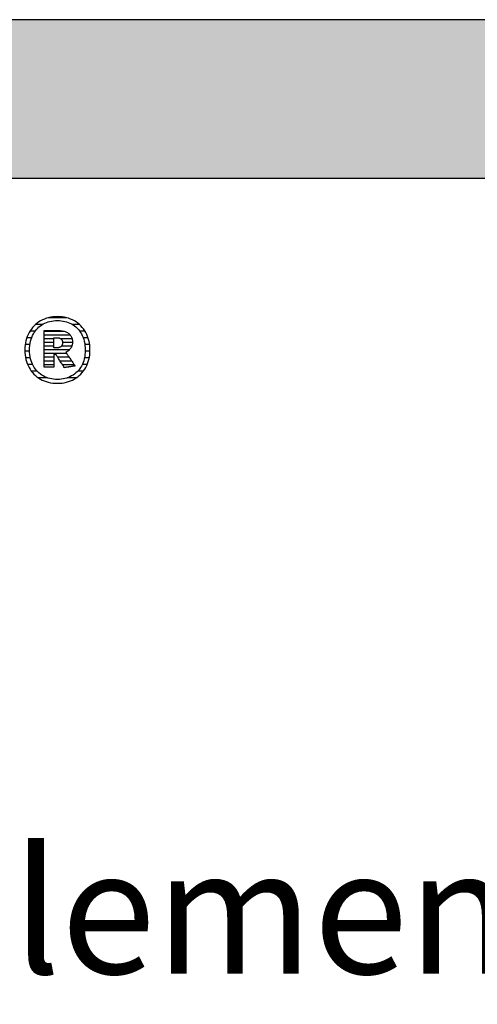
# Model space of a CAD drawing. Extents: x -993 to 977, y -2287 to 30482.
# Drawn here: x -686 to -503, y 21058 to 21452 of the extents above; entities that cross this region are included whole.
import ezdxf

# ---------------------------------------------------------------- set-up
doc = ezdxf.new("R2010")
doc.units = 0
doc.header["$LTSCALE"] = 10
doc.layers.add('DETAIL_1', color=7, linetype='CONTINUOUS')
doc.styles.add('WHITNEY_BOOK', font='txt')

# ---------------------------------------------------------------- blocks, each defined once
blk = doc.blocks.new('*X65')
at = {"layer": 'DETAIL_1', "color": 42, "linetype": 'CONTINUOUS'}
for p, q in [((-676.97, 21329.84), (-679.72, 21329.84)), ((-667.14, 21332.51), (-674.71, 21332.51)), ((-662.12, 21329.84), (-664.93, 21329.84)), ((-679.87, 21327.18), (-681.95, 21327.18)), ((-659.91, 21327.18), (-662.04, 21327.18)), ((-681.93, 21321.84), (-683.82, 21321.84)), ((-681.27, 21324.51), (-683.2, 21324.51)), ((-658.68, 21324.51), (-660.63, 21324.51)), ((-658.08, 21321.84), (-659.98, 21321.84)), ((-682.07, 21319.17), (-683.96, 21319.17)), ((-657.94, 21319.17), (-659.83, 21319.17)), ((-681.76, 21316.5), (-683.68, 21316.5)), ((-658.24, 21316.5), (-660.14, 21316.5)), ((-680.88, 21313.83), (-682.88, 21313.83)), ((-679.06, 21311.17), (-681.36, 21311.17)), ((-660.6, 21311.17), (-662.82, 21311.17)), ((-659.06, 21313.83), (-661.02, 21313.83)), ((-674.87, 21308.5), (-678.55, 21308.5)), ((-666.5, 21308.5), (-667.01, 21308.5)), ((-663.42, 21308.5), (-666.5, 21308.5))]:
    blk.add_line(p, q, dxfattribs=at)
blk = doc.blocks.new('*X66')
at = {"layer": 'DETAIL_1', "color": 42, "linetype": 'CONTINUOUS'}
for p, q in [((-668.17, 21327.11), (-676.29, 21327.11)), ((-665.81, 21325.63), (-676.29, 21325.63)), ((-672.33, 21324.14), (-676.29, 21324.14)), ((-672.33, 21322.65), (-676.29, 21322.65)), ((-665.08, 21324.14), (-669.6, 21324.14)), ((-664.93, 21322.65), (-668.89, 21322.65)), ((-672.33, 21321.17), (-676.29, 21321.17)), ((-668.69, 21319.68), (-676.29, 21319.68)), ((-668.59, 21318.2), (-676.29, 21318.2)), ((-668.79, 21321.17), (-669.32, 21321.17)), ((-665.21, 21321.17), (-668.79, 21321.17)), ((-666.17, 21319.68), (-668.69, 21319.68)), ((-667.19, 21318.2), (-668.59, 21318.2)), ((-672.33, 21316.71), (-676.29, 21316.71)), ((-672.33, 21315.22), (-676.29, 21315.22)), ((-668.49, 21316.71), (-670.81, 21316.71)), ((-668.39, 21315.22), (-669.87, 21315.22)), ((-666.2, 21316.71), (-668.49, 21316.71)), ((-665.2, 21315.22), (-668.39, 21315.22)), ((-672.33, 21313.74), (-676.29, 21313.74)), ((-668.29, 21313.74), (-668.93, 21313.74)), ((-664.21, 21313.74), (-668.29, 21313.74))]:
    blk.add_line(p, q, dxfattribs=at)

msp = doc.modelspace()

# ---------------------------------------------------------------- hatches: boundary and pattern name
at = {"layer": 'DETAIL_1', "linetype": 'CONTINUOUS'}
msp.add_hatch(color=28, dxfattribs=at).paths.add_polyline_path([(-993.2, 21388.4), (976.8, 21388.4), (976.8, 21451.83), (-993.2, 21451.83)])

# ---------------------------------------------------------------- linework, layer by layer
at = {"layer": 'DETAIL_1', "color": 42}
for p, q in [((-668.2, 21312.57), (-668.22, 21312.6)), ((-670.95, 21306.32), (-670.02, 21306.35))]:
    msp.add_line(p, q, dxfattribs=at)
at = {"layer": 'DETAIL_1', "color": 28, "linetype": 'CONTINUOUS'}
msp.add_lwpolyline([(-993.2, 21388.4), (976.8, 21388.4), (976.8, 21451.83), (-993.2, 21451.83)], close=True, dxfattribs=at)
at = {"layer": 'DETAIL_1', "color": 42}
for points in [[(-670.02, 21306.35), (-669.1, 21306.43), (-668.22, 21306.57), (-667.36, 21306.75), (-666.52, 21306.99), (-665.72, 21307.28), (-664.95, 21307.62), (-664.21, 21308.01), (-663.5, 21308.44), (-662.83, 21308.92), (-662.2, 21309.44), (-661.6, 21310.01), (-661.04, 21310.61), (-660.53, 21311.26), (-660.05, 21311.94), (-659.62, 21312.66), (-659.24, 21313.42), (-658.9, 21314.21), (-658.61, 21315.04), (-658.37, 21315.9), (-658.18, 21316.79), (-658.04, 21317.71), (-657.95, 21318.66), (-657.93, 21319.63), (-657.95, 21320.61), (-658.04, 21321.57), (-658.17, 21322.5), (-658.36, 21323.39), (-658.59, 21324.25), (-658.88, 21325.08), (-659.21, 21325.88), (-659.59, 21326.64), (-660.02, 21327.37), (-660.49, 21328.05), (-661, 21328.7), (-661.56, 21329.31), (-662.15, 21329.87), (-662.78, 21330.39), (-663.45, 21330.87), (-664.16, 21331.31), (-664.9, 21331.69), (-665.67, 21332.03), (-666.48, 21332.32), (-667.32, 21332.56), (-668.18, 21332.75), (-669.08, 21332.89), (-670, 21332.97), (-670.95, 21333), (-671.89, 21332.97), (-672.8, 21332.89), (-673.69, 21332.75), (-674.55, 21332.56), (-675.38, 21332.32), (-676.18, 21332.02), (-676.95, 21331.68), (-677.69, 21331.29), (-678.4, 21330.86), (-679.07, 21330.38), (-679.71, 21329.85), (-680.3, 21329.29), (-680.86, 21328.68), (-681.38, 21328.03), (-681.85, 21327.34), (-682.28, 21326.62), (-682.67, 21325.86), (-683.01, 21325.06), (-683.3, 21324.23), (-683.54, 21323.37), (-683.73, 21322.48), (-683.87, 21321.56), (-683.95, 21320.61), (-683.98, 21319.63), (-683.95, 21318.65), (-683.87, 21317.69), (-683.73, 21316.77), (-683.55, 21315.88), (-683.31, 21315.01), (-683.02, 21314.19), (-682.69, 21313.39), (-682.31, 21312.63), (-681.88, 21311.91), (-681.41, 21311.23), (-680.9, 21310.59), (-680.35, 21309.98), (-679.75, 21309.42), (-679.12, 21308.9), (-678.45, 21308.43), (-677.75, 21308), (-677.01, 21307.61), (-676.23, 21307.28), (-675.42, 21306.99), (-674.59, 21306.75), (-673.72, 21306.56), (-672.82, 21306.43), (-671.9, 21306.35), (-670.95, 21306.32)], [(-664.68, 21309.61), (-665.29, 21309.25), (-665.92, 21308.93), (-666.58, 21308.65), (-667.25, 21308.41), (-667.96, 21308.22), (-668.68, 21308.07), (-669.42, 21307.96), (-670.18, 21307.89), (-670.95, 21307.87), (-670.95, 21307.87), (-670.95, 21307.87), (-670.95, 21307.87), (-670.95, 21307.87), (-670.95, 21307.87), (-670.95, 21307.87), (-670.95, 21307.87), (-670.95, 21307.87), (-670.95, 21307.87), (-670.95, 21307.87), (-670.95, 21307.87), (-670.95, 21307.87), (-670.95, 21307.87), (-670.95, 21307.87), (-670.95, 21307.87), (-670.95, 21307.87), (-670.95, 21307.87), (-670.95, 21307.87), (-670.95, 21307.87), (-670.95, 21307.87), (-670.95, 21307.87), (-670.95, 21307.87), (-670.95, 21307.87), (-670.95, 21307.87), (-671.72, 21307.89), (-672.47, 21307.96), (-673.21, 21308.07), (-673.93, 21308.22), (-674.63, 21308.41), (-675.31, 21308.65), (-675.96, 21308.93), (-676.59, 21309.25), (-677.2, 21309.61), (-677.78, 21310.01), (-678.32, 21310.45), (-678.84, 21310.93), (-679.33, 21311.45), (-679.78, 21312.01), (-680.2, 21312.61), (-680.57, 21313.24), (-680.91, 21313.91), (-681.22, 21314.62), (-681.47, 21315.37), (-681.69, 21316.15), (-681.86, 21316.97), (-681.98, 21317.82), (-682.06, 21318.71), (-682.08, 21319.63), (-682.08, 21319.63), (-682.08, 21319.63), (-682.08, 21319.63), (-682.08, 21319.63), (-682.08, 21319.63), (-682.08, 21319.63), (-682.08, 21319.63), (-682.08, 21319.63), (-682.08, 21319.63), (-682.08, 21319.63), (-682.08, 21319.63), (-682.08, 21319.63), (-682.08, 21319.63), (-682.08, 21319.63), (-682.08, 21319.63), (-682.08, 21319.63), (-682.08, 21319.63), (-682.08, 21319.63), (-682.08, 21319.63), (-682.08, 21319.63), (-682.08, 21319.63), (-682.08, 21319.63), (-682.08, 21319.63), (-682.08, 21319.63), (-682.06, 21320.56), (-681.98, 21321.46), (-681.86, 21322.31), (-681.69, 21323.14), (-681.47, 21323.92), (-681.22, 21324.67), (-680.91, 21325.39), (-680.57, 21326.06), (-680.2, 21326.7), (-679.78, 21327.3), (-679.33, 21327.86), (-678.84, 21328.38), (-678.32, 21328.86), (-677.78, 21329.31), (-677.2, 21329.71), (-676.59, 21330.07), (-675.96, 21330.39), (-675.31, 21330.67), (-674.63, 21330.91), (-673.93, 21331.1), (-673.21, 21331.25), (-672.47, 21331.36), (-671.72, 21331.43), (-670.95, 21331.45), (-670.18, 21331.43), (-669.43, 21331.36), (-668.69, 21331.25), (-667.97, 21331.1), (-667.28, 21330.91), (-666.6, 21330.67), (-665.94, 21330.39), (-665.31, 21330.07), (-664.71, 21329.71), (-664.13, 21329.31), (-663.58, 21328.86), (-663.06, 21328.38), (-662.58, 21327.86), (-662.12, 21327.3), (-661.71, 21326.7), (-661.33, 21326.06), (-660.99, 21325.39), (-660.69, 21324.67), (-660.43, 21323.92), (-660.22, 21323.14), (-660.05, 21322.31), (-659.92, 21321.46), (-659.85, 21320.56), (-659.82, 21319.63), (-659.82, 21319.63), (-659.82, 21319.63), (-659.82, 21319.63), (-659.82, 21319.63), (-659.82, 21319.63), (-659.82, 21319.63), (-659.82, 21319.63), (-659.82, 21319.63), (-659.82, 21319.63), (-659.82, 21319.63), (-659.82, 21319.63), (-659.82, 21319.63), (-659.82, 21319.63), (-659.82, 21319.63), (-659.82, 21319.63), (-659.82, 21319.63), (-659.82, 21319.63), (-659.82, 21319.63), (-659.82, 21319.63), (-659.82, 21319.63), (-659.82, 21319.63), (-659.82, 21319.63), (-659.82, 21319.63), (-659.82, 21319.63), (-659.85, 21318.71), (-659.92, 21317.82), (-660.04, 21316.97), (-660.21, 21316.15), (-660.43, 21315.37), (-660.68, 21314.62), (-660.98, 21313.91), (-661.32, 21313.24), (-661.69, 21312.61), (-662.11, 21312.01), (-662.56, 21311.45), (-663.04, 21310.93), (-663.56, 21310.45), (-664.11, 21310.01), (-664.68, 21309.61)], [(-668.22, 21312.6), (-668.26, 21312.68), (-668.34, 21312.8), (-668.45, 21312.96), (-668.57, 21313.16), (-668.72, 21313.4), (-668.88, 21313.66), (-669.06, 21313.94), (-669.25, 21314.24), (-669.45, 21314.56), (-669.66, 21314.88), (-669.86, 21315.21), (-670.07, 21315.54), (-670.27, 21315.87), (-670.47, 21316.18), (-670.66, 21316.48), (-670.84, 21316.77), (-671.01, 21317.03), (-671.15, 21317.26), (-671.28, 21317.46), (-671.38, 21317.62), (-671.46, 21317.75), (-671.51, 21317.82), (-671.53, 21317.85), (-671.53, 21317.85), (-671.53, 21317.85), (-671.53, 21317.85), (-671.53, 21317.85), (-671.53, 21317.85), (-671.53, 21317.85), (-671.53, 21317.85), (-671.53, 21317.85), (-671.53, 21317.85), (-671.53, 21317.85), (-671.53, 21317.85), (-671.53, 21317.85), (-671.53, 21317.85), (-671.53, 21317.85), (-671.53, 21317.85), (-671.53, 21317.85), (-671.53, 21317.85), (-671.53, 21317.85), (-671.53, 21317.85), (-671.53, 21317.85), (-671.53, 21317.85), (-671.53, 21317.85), (-671.53, 21317.85), (-671.53, 21317.85), (-671.53, 21317.85), (-671.54, 21317.85), (-671.56, 21317.85), (-671.59, 21317.85), (-671.62, 21317.85), (-671.65, 21317.85), (-671.69, 21317.85), (-671.73, 21317.85), (-671.78, 21317.85), (-671.83, 21317.85), (-671.88, 21317.85), (-671.93, 21317.85), (-671.98, 21317.85), (-672.03, 21317.85), (-672.07, 21317.85), (-672.12, 21317.85), (-672.16, 21317.85), (-672.2, 21317.85), (-672.24, 21317.85), (-672.27, 21317.85), (-672.29, 21317.85), (-672.31, 21317.85), (-672.32, 21317.85), (-672.33, 21317.85), (-672.33, 21317.85), (-672.33, 21317.85), (-672.33, 21317.85), (-672.33, 21317.85), (-672.33, 21317.85), (-672.33, 21317.85), (-672.33, 21317.85), (-672.33, 21317.85), (-672.33, 21317.85), (-672.33, 21317.85), (-672.33, 21317.85), (-672.33, 21317.85), (-672.33, 21317.85), (-672.33, 21317.85), (-672.33, 21317.85), (-672.33, 21317.85), (-672.33, 21317.85), (-672.33, 21317.85), (-672.33, 21317.85), (-672.33, 21317.85), (-672.33, 21317.85), (-672.33, 21317.85), (-672.33, 21317.85), (-672.33, 21317.85), (-672.33, 21317.83), (-672.33, 21317.75), (-672.33, 21317.63), (-672.33, 21317.47), (-672.33, 21317.28), (-672.33, 21317.05), (-672.33, 21316.8), (-672.33, 21316.53), (-672.33, 21316.24), (-672.33, 21315.93), (-672.33, 21315.62), (-672.33, 21315.3), (-672.33, 21314.98), (-672.33, 21314.67), (-672.33, 21314.36), (-672.33, 21314.07), (-672.33, 21313.8), (-672.33, 21313.54), (-672.33, 21313.32), (-672.33, 21313.12), (-672.33, 21312.96), (-672.33, 21312.85), (-672.33, 21312.77), (-672.33, 21312.75), (-672.33, 21312.75), (-672.33, 21312.75), (-672.33, 21312.75), (-672.33, 21312.75), (-672.33, 21312.75), (-672.33, 21312.75), (-672.33, 21312.75), (-672.33, 21312.75), (-672.33, 21312.75), (-672.33, 21312.75), (-672.33, 21312.75), (-672.33, 21312.75), (-672.33, 21312.75), (-672.33, 21312.75), (-672.33, 21312.75), (-672.33, 21312.75), (-672.33, 21312.75), (-672.33, 21312.75), (-672.33, 21312.75), (-672.33, 21312.75), (-672.33, 21312.75), (-672.33, 21312.75), (-672.33, 21312.75), (-672.33, 21312.75), (-672.35, 21312.75), (-672.41, 21312.75), (-672.5, 21312.75), (-672.62, 21312.75), (-672.77, 21312.75), (-672.95, 21312.75), (-673.14, 21312.75), (-673.36, 21312.75), (-673.58, 21312.75), (-673.82, 21312.75), (-674.06, 21312.75), (-674.31, 21312.75), (-674.56, 21312.75), (-674.8, 21312.75), (-675.04, 21312.75), (-675.26, 21312.75), (-675.47, 21312.75), (-675.67, 21312.75), (-675.85, 21312.75), (-676, 21312.75), (-676.12, 21312.75), (-676.21, 21312.75), (-676.27, 21312.75), (-676.29, 21312.75), (-676.29, 21312.75), (-676.29, 21312.75), (-676.29, 21312.75), (-676.29, 21312.75), (-676.29, 21312.75), (-676.29, 21312.75), (-676.29, 21312.75), (-676.29, 21312.75), (-676.29, 21312.75), (-676.29, 21312.75), (-676.29, 21312.75), (-676.29, 21312.75), (-676.29, 21312.75), (-676.29, 21312.75), (-676.29, 21312.75), (-676.29, 21312.75), (-676.29, 21312.75), (-676.29, 21312.75), (-676.29, 21312.75), (-676.29, 21312.75), (-676.29, 21312.75), (-676.29, 21312.75), (-676.29, 21312.75), (-676.29, 21312.75), (-676.29, 21312.82), (-676.29, 21313.03), (-676.29, 21313.38), (-676.29, 21313.83), (-676.29, 21314.39), (-676.29, 21315.04), (-676.29, 21315.77), (-676.29, 21316.55), (-676.29, 21317.39), (-676.29, 21318.27), (-676.29, 21319.17), (-676.29, 21320.09), (-676.29, 21321.01), (-676.29, 21321.91), (-676.29, 21322.79), (-676.29, 21323.63), (-676.29, 21324.42), (-676.29, 21325.14), (-676.29, 21325.79), (-676.29, 21326.35), (-676.29, 21326.8), (-676.29, 21327.15), (-676.29, 21327.36), (-676.29, 21327.44), (-676.29, 21327.44), (-676.29, 21327.44), (-676.29, 21327.44), (-676.29, 21327.44), (-676.29, 21327.44), (-676.29, 21327.44), (-676.29, 21327.44), (-676.29, 21327.44), (-676.29, 21327.44), (-676.29, 21327.44), (-676.29, 21327.44), (-676.29, 21327.44), (-676.29, 21327.44), (-676.29, 21327.44), (-676.29, 21327.44), (-676.29, 21327.44), (-676.29, 21327.44), (-676.29, 21327.44), (-676.29, 21327.44), (-676.29, 21327.44), (-676.29, 21327.44), (-676.29, 21327.44), (-676.29, 21327.44), (-676.29, 21327.44), (-676.26, 21327.44), (-676.18, 21327.44), (-676.05, 21327.44), (-675.87, 21327.44), (-675.66, 21327.44), (-675.41, 21327.44), (-675.13, 21327.44), (-674.83, 21327.44), (-674.51, 21327.44), (-674.17, 21327.44), (-673.83, 21327.44), (-673.48, 21327.44), (-673.13, 21327.44), (-672.78, 21327.44), (-672.45, 21327.44), (-672.13, 21327.44), (-671.82, 21327.44), (-671.55, 21327.44), (-671.3, 21327.44), (-671.08, 21327.44), (-670.91, 21327.44), (-670.78, 21327.44), (-670.7, 21327.44), (-670.67, 21327.44), (-670.67, 21327.44), (-670.67, 21327.44), (-670.67, 21327.44), (-670.67, 21327.44), (-670.67, 21327.44), (-670.67, 21327.44), (-670.67, 21327.44), (-670.67, 21327.44), (-670.67, 21327.44), (-670.67, 21327.44), (-670.67, 21327.44), (-670.67, 21327.44), (-670.67, 21327.44), (-670.67, 21327.44), (-670.67, 21327.44), (-670.67, 21327.44), (-670.67, 21327.44), (-670.67, 21327.44), (-670.67, 21327.44), (-670.67, 21327.44), (-670.67, 21327.44), (-670.67, 21327.44), (-670.67, 21327.44), (-670.67, 21327.44), (-670.22, 21327.43), (-669.8, 21327.4), (-669.38, 21327.36), (-668.99, 21327.3), (-668.61, 21327.23), (-668.25, 21327.14), (-667.9, 21327.03), (-667.57, 21326.91), (-667.26, 21326.77), (-666.97, 21326.61), (-666.7, 21326.44), (-666.44, 21326.26), (-666.21, 21326.06), (-665.99, 21325.84), (-665.79, 21325.61), (-665.61, 21325.36), (-665.46, 21325.1), (-665.32, 21324.82), (-665.2, 21324.53), (-665.1, 21324.22), (-665.03, 21323.9), (-664.97, 21323.56), (-664.94, 21323.21), (-664.93, 21322.84), (-664.93, 21322.84), (-664.93, 21322.84), (-664.93, 21322.84), (-664.93, 21322.84), (-664.93, 21322.84), (-664.93, 21322.84), (-664.93, 21322.84), (-664.93, 21322.84), (-664.93, 21322.84), (-664.93, 21322.84), (-664.93, 21322.84), (-664.93, 21322.84), (-664.93, 21322.84), (-664.93, 21322.84), (-664.93, 21322.84), (-664.93, 21322.84), (-664.93, 21322.84), (-664.93, 21322.84), (-664.93, 21322.84), (-664.93, 21322.84), (-664.93, 21322.84), (-664.93, 21322.84), (-664.93, 21322.84), (-664.93, 21322.84), (-664.94, 21322.58), (-664.95, 21322.33), (-664.98, 21322.09), (-665.02, 21321.85), (-665.07, 21321.62), (-665.13, 21321.4), (-665.2, 21321.19), (-665.28, 21320.98), (-665.37, 21320.79), (-665.47, 21320.6), (-665.57, 21320.42), (-665.69, 21320.25), (-665.81, 21320.08), (-665.94, 21319.93), (-666.08, 21319.78), (-666.22, 21319.64), (-666.37, 21319.5), (-666.53, 21319.37), (-666.69, 21319.26), (-666.85, 21319.14), (-667.03, 21319.04), (-667.2, 21318.94), (-667.38, 21318.85), (-667.57, 21318.77), (-667.57, 21318.77), (-667.57, 21318.77), (-667.57, 21318.77), (-667.57, 21318.77), (-667.57, 21318.77), (-667.57, 21318.77), (-667.57, 21318.77), (-667.57, 21318.77), (-667.57, 21318.77), (-667.57, 21318.77), (-667.57, 21318.77), (-667.57, 21318.77), (-667.57, 21318.77), (-667.57, 21318.77), (-667.57, 21318.77), (-667.57, 21318.77), (-667.57, 21318.77), (-667.57, 21318.77), (-667.57, 21318.77), (-667.57, 21318.77), (-667.57, 21318.77), (-667.57, 21318.77), (-667.57, 21318.77), (-667.57, 21318.77), (-667.55, 21318.74), (-667.5, 21318.66), (-667.41, 21318.53), (-667.3, 21318.36), (-667.16, 21318.15), (-666.99, 21317.91), (-666.81, 21317.64), (-666.62, 21317.34), (-666.41, 21317.03), (-666.19, 21316.7), (-665.96, 21316.36), (-665.73, 21316.02), (-665.5, 21315.67), (-665.28, 21315.33), (-665.06, 21315), (-664.85, 21314.69), (-664.65, 21314.39), (-664.47, 21314.12), (-664.31, 21313.88), (-664.17, 21313.67), (-664.05, 21313.5), (-663.97, 21313.37), (-663.91, 21313.29), (-663.89, 21313.26), (-663.89, 21313.26), (-663.89, 21313.26), (-663.89, 21313.26), (-663.89, 21313.26), (-663.89, 21313.26), (-663.89, 21313.26), (-663.89, 21313.26), (-663.89, 21313.26), (-663.89, 21313.26), (-663.89, 21313.26), (-663.89, 21313.26), (-663.89, 21313.26), (-663.89, 21313.26), (-663.89, 21313.26), (-663.89, 21313.26), (-663.89, 21313.26), (-663.89, 21313.26), (-663.89, 21313.26), (-663.89, 21313.26), (-663.89, 21313.26), (-663.89, 21313.26), (-663.89, 21313.26), (-663.89, 21313.26), (-663.89, 21313.26), (-663.92, 21313.26), (-663.98, 21313.25), (-664.08, 21313.23), (-664.21, 21313.21), (-664.38, 21313.18), (-664.57, 21313.15), (-664.78, 21313.12), (-665.01, 21313.08), (-665.26, 21313.04), (-665.51, 21313), (-665.78, 21312.96), (-666.05, 21312.92), (-666.32, 21312.87), (-666.58, 21312.83), (-666.84, 21312.79), (-667.08, 21312.75), (-667.31, 21312.71), (-667.53, 21312.68), (-667.72, 21312.65), (-667.88, 21312.62), (-668.01, 21312.6), (-668.11, 21312.59), (-668.18, 21312.58), (-668.2, 21312.57)], [(-668.89, 21322.56), (-668.89, 21322.39), (-668.9, 21322.23), (-668.92, 21322.07), (-668.95, 21321.93), (-668.99, 21321.79), (-669.04, 21321.65), (-669.09, 21321.53), (-669.15, 21321.41), (-669.22, 21321.3), (-669.3, 21321.19), (-669.38, 21321.1), (-669.47, 21321.01), (-669.57, 21320.93), (-669.68, 21320.85), (-669.8, 21320.78), (-669.92, 21320.72), (-670.05, 21320.67), (-670.19, 21320.62), (-670.34, 21320.58), (-670.49, 21320.55), (-670.65, 21320.52), (-670.82, 21320.51), (-671, 21320.49), (-671.18, 21320.49), (-671.18, 21320.49), (-671.18, 21320.49), (-671.18, 21320.49), (-671.18, 21320.49), (-671.18, 21320.49), (-671.18, 21320.49), (-671.18, 21320.49), (-671.18, 21320.49), (-671.18, 21320.49), (-671.18, 21320.49), (-671.18, 21320.49), (-671.18, 21320.49), (-671.18, 21320.49), (-671.18, 21320.49), (-671.18, 21320.49), (-671.18, 21320.49), (-671.18, 21320.49), (-671.18, 21320.49), (-671.18, 21320.49), (-671.18, 21320.49), (-671.18, 21320.49), (-671.18, 21320.49), (-671.18, 21320.49), (-671.18, 21320.49), (-671.19, 21320.49), (-671.2, 21320.49), (-671.23, 21320.49), (-671.27, 21320.49), (-671.31, 21320.49), (-671.36, 21320.49), (-671.42, 21320.49), (-671.48, 21320.49), (-671.54, 21320.49), (-671.61, 21320.49), (-671.68, 21320.49), (-671.75, 21320.49), (-671.83, 21320.49), (-671.9, 21320.49), (-671.97, 21320.49), (-672.03, 21320.49), (-672.09, 21320.49), (-672.15, 21320.49), (-672.2, 21320.49), (-672.24, 21320.49), (-672.28, 21320.49), (-672.31, 21320.49), (-672.32, 21320.49), (-672.33, 21320.49), (-672.33, 21320.49), (-672.33, 21320.49), (-672.33, 21320.49), (-672.33, 21320.49), (-672.33, 21320.49), (-672.33, 21320.49), (-672.33, 21320.49), (-672.33, 21320.49), (-672.33, 21320.49), (-672.33, 21320.49), (-672.33, 21320.49), (-672.33, 21320.49), (-672.33, 21320.49), (-672.33, 21320.49), (-672.33, 21320.49), (-672.33, 21320.49), (-672.33, 21320.49), (-672.33, 21320.49), (-672.33, 21320.49), (-672.33, 21320.49), (-672.33, 21320.49), (-672.33, 21320.49), (-672.33, 21320.49), (-672.33, 21320.49), (-672.33, 21320.51), (-672.33, 21320.57), (-672.33, 21320.67), (-672.33, 21320.79), (-672.33, 21320.95), (-672.33, 21321.13), (-672.33, 21321.33), (-672.33, 21321.55), (-672.33, 21321.78), (-672.33, 21322.02), (-672.33, 21322.27), (-672.33, 21322.53), (-672.33, 21322.78), (-672.33, 21323.03), (-672.33, 21323.28), (-672.33, 21323.51), (-672.33, 21323.73), (-672.33, 21323.93), (-672.33, 21324.11), (-672.33, 21324.26), (-672.33, 21324.39), (-672.33, 21324.48), (-672.33, 21324.54), (-672.33, 21324.56), (-672.33, 21324.56), (-672.33, 21324.56), (-672.33, 21324.56), (-672.33, 21324.56), (-672.33, 21324.56), (-672.33, 21324.56), (-672.33, 21324.56), (-672.33, 21324.56), (-672.33, 21324.56), (-672.33, 21324.56), (-672.33, 21324.56), (-672.33, 21324.56), (-672.33, 21324.56), (-672.33, 21324.56), (-672.33, 21324.56), (-672.33, 21324.56), (-672.33, 21324.56), (-672.33, 21324.56), (-672.33, 21324.56), (-672.33, 21324.56), (-672.33, 21324.56), (-672.33, 21324.56), (-672.33, 21324.56), (-672.33, 21324.56), (-672.32, 21324.56), (-672.3, 21324.56), (-672.28, 21324.56), (-672.24, 21324.56), (-672.19, 21324.56), (-672.14, 21324.56), (-672.08, 21324.56), (-672.02, 21324.56), (-671.95, 21324.56), (-671.88, 21324.56), (-671.8, 21324.56), (-671.73, 21324.56), (-671.65, 21324.56), (-671.58, 21324.56), (-671.51, 21324.56), (-671.44, 21324.56), (-671.37, 21324.56), (-671.31, 21324.56), (-671.26, 21324.56), (-671.22, 21324.56), (-671.18, 21324.56), (-671.15, 21324.56), (-671.13, 21324.56), (-671.13, 21324.56), (-670.95, 21324.56), (-670.78, 21324.55), (-670.62, 21324.53), (-670.46, 21324.5), (-670.31, 21324.47), (-670.17, 21324.43), (-670.03, 21324.38), (-669.91, 21324.32), (-669.79, 21324.26), (-669.67, 21324.19), (-669.57, 21324.12), (-669.47, 21324.03), (-669.38, 21323.94), (-669.29, 21323.85), (-669.22, 21323.75), (-669.15, 21323.64), (-669.09, 21323.52), (-669.03, 21323.4), (-668.99, 21323.28), (-668.95, 21323.14), (-668.92, 21323.01), (-668.9, 21322.86), (-668.89, 21322.71), (-668.89, 21322.56), (-668.89, 21322.56), (-668.89, 21322.56), (-668.89, 21322.56), (-668.89, 21322.56), (-668.89, 21322.56), (-668.89, 21322.56), (-668.89, 21322.56), (-668.89, 21322.56), (-668.89, 21322.56), (-668.89, 21322.56), (-668.89, 21322.56), (-668.89, 21322.56), (-668.89, 21322.56), (-668.89, 21322.56), (-668.89, 21322.56), (-668.89, 21322.56), (-668.89, 21322.56), (-668.89, 21322.56), (-668.89, 21322.56), (-668.89, 21322.56), (-668.89, 21322.56), (-668.89, 21322.56), (-668.89, 21322.56), (-668.89, 21322.56)]]:
    msp.add_lwpolyline(points, dxfattribs=at)

# ---------------------------------------------------------------- block references
at = {"layer": 'DETAIL_1', "color": 0}
for name in ['*X65', '*X66']:
    msp.add_blockref(name, (0, 0), dxfattribs=at)

# ---------------------------------------------------------------- texts
at = {"layer": 'DETAIL_1', "color": 5, "style": 'WHITNEY_BOOK'}
msp.add_text('Kastenelement EK 180/200mm', height=50, dxfattribs=at).set_placement((-946.23, 21070))

doc.saveas('drawing.dxf')
